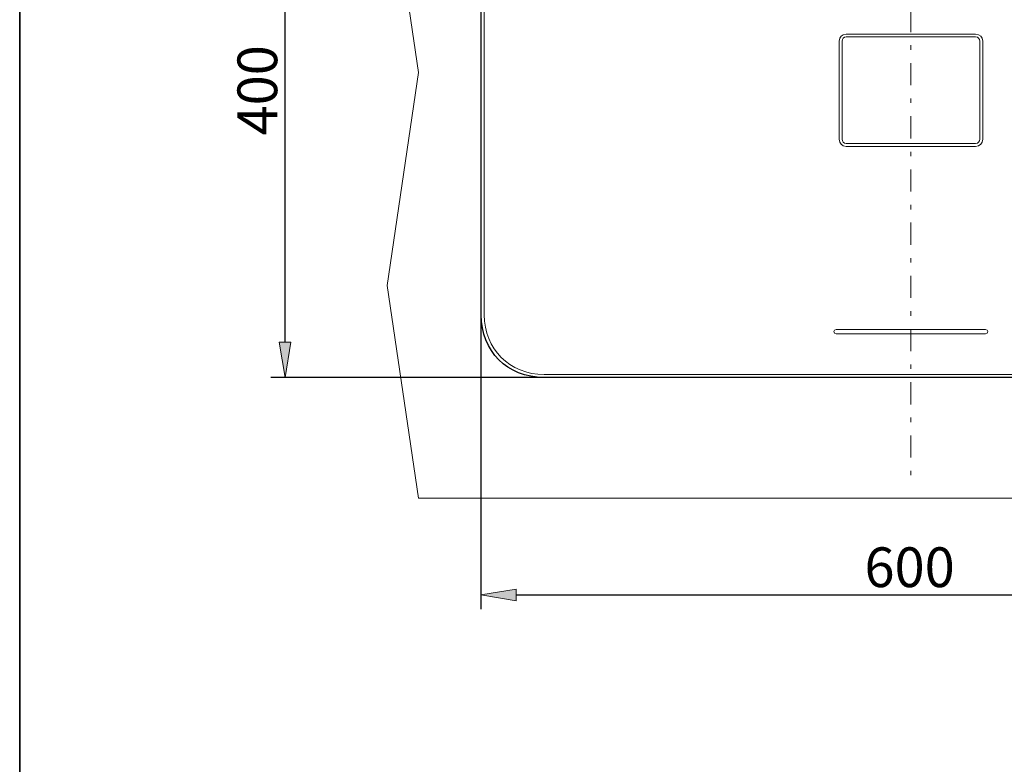
# Model space of a CAD drawing. Units: millimetres. Extents: x 0 to 250, y -250 to 0.
# Drawn here: x 0 to 78, y -114 to -55 of the extents above; entities that cross this region are included whole.
import ezdxf

# ---------------------------------------------------------------- set-up
doc = ezdxf.new("R2010")
doc.units = ezdxf.units.MM
doc.header["$MEASUREMENT"] = 0
doc.linetypes.add('AI-Linetype-155', pattern=[4.233333, 1.763889, -1.058333, 0.352778, -1.058333])
doc.layers.add('Layer 1', color=7, linetype='Continuous')

# ---------------------------------------------------------------- blocks, each defined once
blk = doc.blocks.new('block 357')
at = {"layer": 'Layer 1', "color": 7, "lineweight": 18, "true_color": 0xffffff}
blk.add_open_spline([(64.98, -79.473), (64.712, -79.473), (64.736, -79.816), (64.98, -79.816), (64.98, -79.816), (76.867, -79.816), (76.867, -79.816), (77.106, -79.816), (77.081, -79.473), (76.867, -79.473), (76.867, -79.473), (64.98, -79.473), (64.98, -79.473)], degree=3, knots=[0, 0, 0, 0, 1, 1, 1, 2, 2, 2, 3, 3, 3, 4, 4, 4, 4], dxfattribs=at)
blk = doc.blocks.new('block 358')
at = {"layer": 'Layer 1', "color": 7, "lineweight": 18, "true_color": 0xffffff}
blk.add_open_spline([(76.419, -64.338), (76.394, -64.541), (76.28, -64.655), (76.076, -64.68), (76.076, -64.68), (65.77, -64.68), (65.77, -64.68), (65.565, -64.657), (65.455, -64.543), (65.442, -64.338), (65.442, -64.338), (65.442, -56.531), (65.442, -56.531), (65.455, -56.326), (65.565, -56.211), (65.77, -56.189), (65.77, -56.189), (76.076, -56.189), (76.076, -56.189), (76.28, -56.214), (76.394, -56.327), (76.419, -56.531), (76.419, -56.531), (76.419, -64.338), (76.419, -64.338)], degree=3, knots=[0, 0, 0, 0, 1, 1, 1, 2, 2, 2, 3, 3, 3, 4, 4, 4, 5, 5, 5, 6, 6, 6, 7, 7, 7, 8, 8, 8, 8], dxfattribs=at)
blk = doc.blocks.new('block 359')
at = {"layer": 'Layer 1', "color": 7, "lineweight": 18, "true_color": 0xffffff}
blk.add_open_spline([(76.644, -64.338), (76.613, -64.685), (76.425, -64.874), (76.076, -64.904), (76.076, -64.904), (65.77, -64.904), (65.77, -64.904), (65.423, -64.874), (65.234, -64.685), (65.205, -64.338), (65.205, -64.338), (65.205, -56.531), (65.205, -56.531), (65.234, -56.183), (65.423, -55.995), (65.77, -55.966), (65.77, -55.966), (76.076, -55.966), (76.076, -55.966), (76.425, -55.995), (76.613, -56.183), (76.644, -56.531), (76.644, -56.531), (76.644, -64.338), (76.644, -64.338)], degree=3, knots=[0, 0, 0, 0, 1, 1, 1, 2, 2, 2, 3, 3, 3, 4, 4, 4, 5, 5, 5, 6, 6, 6, 7, 7, 7, 8, 8, 8, 8], dxfattribs=at)
blk = doc.blocks.new('block 360')
at = {"layer": 'Layer 1', "color": 7, "lineweight": 25, "true_color": 0xffffff}
blk.add_open_spline([(105.113, -42.558), (105.113, -39.589), (103.042, -37.568), (100.118, -37.568), (100.118, -37.568), (41.73, -37.568), (41.73, -37.568), (38.654, -37.568), (36.734, -39.585), (36.734, -42.558), (36.734, -42.558), (36.734, -78.311), (36.734, -78.311), (36.734, -81.205), (38.785, -83.301), (41.73, -83.301), (41.73, -83.301), (100.118, -83.301), (100.118, -83.301), (103.052, -83.301), (105.113, -81.243), (105.113, -78.311), (105.113, -78.311), (105.113, -42.558), (105.113, -42.558)], degree=3, knots=[0, 0, 0, 0, 1, 1, 1, 2, 2, 2, 3, 3, 3, 4, 4, 4, 5, 5, 5, 6, 6, 6, 7, 7, 7, 8, 8, 8, 8], dxfattribs=at)
blk = doc.blocks.new('block 361')
at = {"layer": 'Layer 1', "color": 7, "lineweight": 18, "true_color": 0xffffff}
blk.add_open_spline([(104.875, -42.558), (104.875, -39.76), (102.899, -37.806), (100.118, -37.806), (100.118, -37.806), (41.73, -37.806), (41.73, -37.806), (38.934, -37.806), (36.972, -39.748), (36.972, -42.558), (36.972, -42.558), (36.972, -78.311), (36.972, -78.311), (36.972, -81.038), (38.97, -83.063), (41.73, -83.063), (41.73, -83.063), (100.118, -83.063), (100.118, -83.063), (102.923, -83.063), (104.875, -81.133), (104.875, -78.311), (104.875, -78.311), (104.875, -42.558), (104.875, -42.558)], degree=3, knots=[0, 0, 0, 0, 1, 1, 1, 2, 2, 2, 3, 3, 3, 4, 4, 4, 5, 5, 5, 6, 6, 6, 7, 7, 7, 8, 8, 8, 8], dxfattribs=at)
blk = doc.blocks.new('block 1331')
at = {"layer": 'Layer 1', "color": 7, "lineweight": 25, "true_color": 0xffffff}
blk.add_lwpolyline([(70.679, -83.301), (19.989, -83.301)], dxfattribs=at)
blk = doc.blocks.new('block 1333')
at = {"layer": 'Layer 1', "color": 7, "lineweight": 25, "true_color": 0xffffff}
blk.add_lwpolyline([(21.119, -80.477), (21.119, -40.388)], dxfattribs=at)
blk = doc.blocks.new('block 1334')
at = {"layer": 'Layer 1', "true_color": 0xffffff}
h = blk.add_hatch(color=7, dxfattribs=at)
h.dxf.hatch_style = 2
h.paths.add_polyline_path([(20.648, -80.477), (21.119, -83.301), (21.59, -80.477)])
at = {"layer": 'Layer 1', "lineweight": 0}
blk.add_lwpolyline([(20.648, -80.477), (21.119, -83.301), (21.59, -80.477), (20.648, -80.477)], dxfattribs=at)
blk = doc.blocks.new('block 1336')
at = {"layer": 'Layer 1', "color": 7, "true_color": 0xffffff, "insert": (20.494, -64.037), "char_height": 3.16307, "attachment_point": 7, "rotation": 90}
blk.add_mtext('\\fArial|b0|i0|c0|p34;\\W1;400', dxfattribs=at)
blk = doc.blocks.new('block 1353')
at = {"layer": 'Layer 1', "color": 7, "lineweight": 25, "true_color": 0xffffff}
blk.add_lwpolyline([(36.699, -60.433), (36.699, -101.736)], dxfattribs=at)
blk = doc.blocks.new('block 1355')
at = {"layer": 'Layer 1', "color": 7, "lineweight": 25, "true_color": 0xffffff}
blk.add_lwpolyline([(39.523, -100.607), (102.247, -100.607)], dxfattribs=at)
blk = doc.blocks.new('block 1356')
at = {"layer": 'Layer 1', "true_color": 0xffffff}
h = blk.add_hatch(color=7, dxfattribs=at)
h.dxf.hatch_style = 2
h.paths.add_polyline_path([(39.523, -100.136), (36.699, -100.607), (39.523, -101.077)])
at = {"layer": 'Layer 1', "lineweight": 0}
blk.add_lwpolyline([(39.523, -100.136), (36.699, -100.607), (39.523, -101.077), (39.523, -100.136)], dxfattribs=at)
blk = doc.blocks.new('block 1358')
at = {"layer": 'Layer 1', "color": 7, "true_color": 0xffffff, "insert": (67.227, -99.982), "char_height": 3.16307, "attachment_point": 7}
blk.add_mtext('\\fArial|b0|i0|c0|p34;\\W1;600', dxfattribs=at)
blk = doc.blocks.new('block 1365')
at = {"layer": 'Layer 1', "color": 7, "lineweight": 18, "true_color": 0xffffff}
blk.add_lwpolyline([(31.736, -25.138), (29.25, -42.083), (31.736, -59.028), (29.25, -75.973), (31.736, -92.918), (110.036, -92.918), (112.521, -75.973), (110.036, -59.028), (112.521, -42.083), (110.036, -25.138)], dxfattribs=at)
blk = doc.blocks.new('block 1380')
at = {"layer": 'Layer 1', "lineweight": 0}
blk.add_lwpolyline([(70.905, -83.301), (70.905, -83.301)], dxfattribs=at)
blk = doc.blocks.new('block 1404')
at = {"layer": 'Layer 1', "lineweight": 0}
blk.add_lwpolyline([(36.699, -60.207), (36.699, -60.207)], dxfattribs=at)
blk = doc.blocks.new('block 1414')
at = {"layer": 'Layer 1', "color": 7, "linetype": 'AI-Linetype-155', "lineweight": 18, "true_color": 0xffffff}
blk.add_lwpolyline([(70.905, -28.643), (70.905, -92.071)], dxfattribs=at)
blk = doc.blocks.new('block 3')
at = {"layer": 'Layer 1'}
for name in ['block 1365', 'block 1414', 'block 360', 'block 361', 'block 1333', 'block 359', 'block 358', 'block 1336', 'block 1404', 'block 1353', 'block 357', 'block 1334', 'block 1331', 'block 1380', 'block 1358', 'block 1356', 'block 1355']:
    blk.add_blockref(name, (0, 0), dxfattribs=at)

msp = doc.modelspace()

# ---------------------------------------------------------------- linework, layer by layer
at = {"layer": 'Layer 1', "lineweight": 0}
msp.add_lwpolyline([(250, -250), (0, -250), (0, 0), (250, 0), (250, -250)], dxfattribs=at)
at = {"layer": 'Layer 1', "color": 7, "lineweight": 35, "true_color": 0xffffff}
msp.add_lwpolyline([(250, -250), (0, -250), (0, 0), (250, 0), (250, -250)], dxfattribs=at)

# ---------------------------------------------------------------- block references
at = {"layer": 'Layer 1'}
msp.add_blockref('block 3', (0, 0), dxfattribs=at)

doc.saveas('drawing.dxf')
